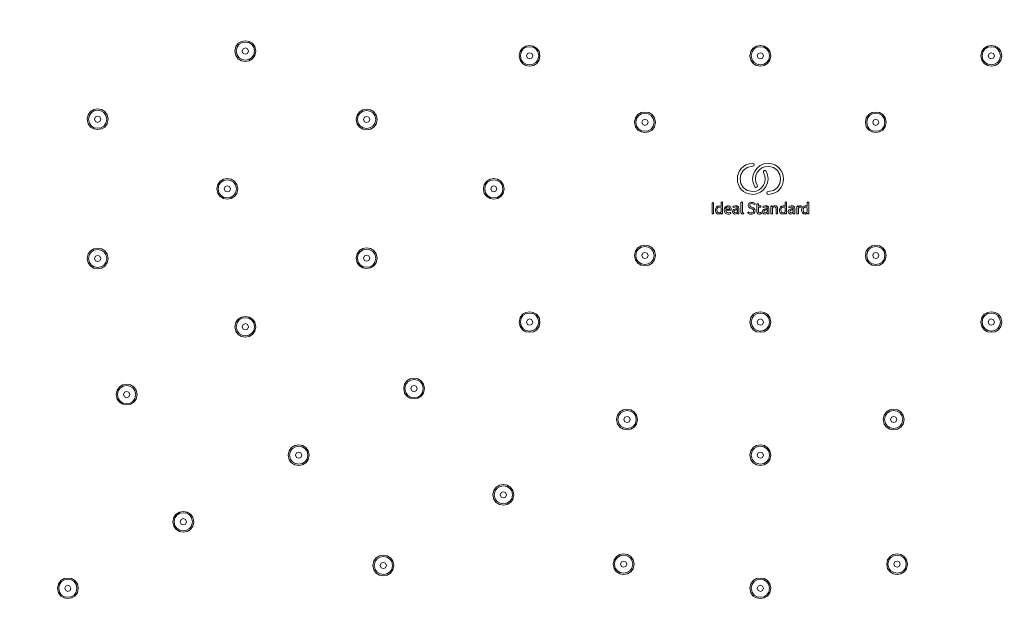
# Model space of a CAD drawing. Units: millimetres. Extents: x 0 to 840, y 0 to 1188.
# Drawn here: x 418 to 607, y 782 to 896 of the extents above; entities that cross this region are included whole.
import ezdxf

# ---------------------------------------------------------------- set-up
doc = ezdxf.new("R2010")
doc.units = ezdxf.units.MM
doc.header["$LTSCALE"] = 2
doc.layers.add('MODEL', color=7, linetype='Continuous', lineweight=20)

msp = doc.modelspace()

# ---------------------------------------------------------------- linework, layer by layer
at = {"layer": 'MODEL'}
for points in [[(560.19, 1065.2), (292.26, 1054.77), (292.34, 671.43), (560.19, 661.04)], [(762.27, 863.12), (762.27, 974.67), (671.74, 1065.2), (560.19, 1065.2)], [(463.41, 889.59), (463.36, 892.22), (459.44, 892.22), (459.4, 889.59)], [(463.16, 889.59), (463.12, 891.89), (459.69, 891.89), (459.65, 889.59)], [(462.01, 889.59), (462, 890.37), (460.81, 890.37), (460.8, 889.59)], [(517.91, 888.69), (517.86, 891.32), (513.95, 891.32), (513.9, 888.69)], [(517.66, 888.69), (517.62, 890.99), (514.19, 890.99), (514.15, 888.69)], [(562.19, 888.69), (562.15, 891.32), (558.23, 891.32), (558.18, 888.69)], [(561.94, 888.69), (561.9, 890.99), (558.47, 890.99), (558.43, 888.69)], [(606.48, 888.69), (606.43, 891.32), (602.51, 891.32), (602.47, 888.69)], [(606.23, 888.69), (606.19, 890.99), (602.76, 890.99), (602.72, 888.69)], [(459.4, 889.59), (459.44, 886.95), (463.36, 886.95), (463.41, 889.59)], [(459.65, 889.59), (459.69, 887.28), (463.12, 887.28), (463.16, 889.59)], [(460.8, 889.59), (460.81, 888.8), (462, 888.8), (462.01, 889.59)], [(462.01, 889.59), (462.01, 889.59), (462.01, 889.59), (462.01, 889.59)], [(463.16, 889.59), (463.16, 889.59), (463.16, 889.59), (463.16, 889.59)], [(463.41, 889.59), (463.41, 889.59), (463.41, 889.59), (463.41, 889.59)], [(513.9, 888.69), (513.95, 886.05), (517.87, 886.05), (517.91, 888.69)], [(514.15, 888.69), (514.19, 886.38), (517.62, 886.38), (517.66, 888.69)], [(516.51, 888.69), (516.5, 889.47), (515.31, 889.47), (515.3, 888.69)], [(515.3, 888.69), (515.31, 887.9), (516.5, 887.9), (516.51, 888.69)], [(516.51, 888.69), (516.51, 888.69), (516.51, 888.69), (516.51, 888.69)], [(517.66, 888.69), (517.66, 888.69), (517.66, 888.69), (517.66, 888.69)], [(517.91, 888.69), (517.91, 888.69), (517.91, 888.69), (517.91, 888.69)], [(558.18, 888.69), (558.23, 886.05), (562.15, 886.05), (562.19, 888.69)], [(558.43, 888.69), (558.47, 886.38), (561.9, 886.38), (561.94, 888.69)], [(560.79, 888.69), (560.79, 889.47), (559.59, 889.47), (559.59, 888.69)], [(559.59, 888.69), (559.59, 887.9), (560.79, 887.9), (560.79, 888.69)], [(560.79, 888.69), (560.79, 888.69), (560.79, 888.69), (560.79, 888.69)], [(561.94, 888.69), (561.94, 888.69), (561.94, 888.69), (561.94, 888.69)], [(562.19, 888.69), (562.19, 888.69), (562.19, 888.69), (562.19, 888.69)], [(602.47, 888.69), (602.51, 886.05), (606.43, 886.05), (606.48, 888.69)], [(602.72, 888.69), (602.76, 886.38), (606.19, 886.38), (606.23, 888.69)], [(605.07, 888.69), (605.07, 889.47), (603.88, 889.47), (603.87, 888.69)], [(603.87, 888.69), (603.88, 887.9), (605.07, 887.9), (605.07, 888.69)], [(605.07, 888.69), (605.07, 888.69), (605.07, 888.69), (605.07, 888.69)], [(606.23, 888.69), (606.23, 888.69), (606.23, 888.69), (606.23, 888.69)], [(606.48, 888.69), (606.48, 888.69), (606.48, 888.69), (606.48, 888.69)], [(435.06, 876.48), (435.01, 879.12), (431.09, 879.12), (431.05, 876.48)], [(434.81, 876.48), (434.77, 878.79), (431.34, 878.79), (431.3, 876.48)], [(486.66, 876.44), (486.61, 879.07), (482.69, 879.07), (482.65, 876.44)], [(486.41, 876.44), (486.37, 878.74), (482.94, 878.74), (482.9, 876.44)], [(540.05, 875.9), (540.01, 878.54), (536.09, 878.54), (536.04, 875.9)], [(584.34, 875.9), (584.29, 878.54), (580.37, 878.54), (580.33, 875.9)], [(431.05, 876.48), (431.09, 873.85), (435.01, 873.85), (435.06, 876.48)], [(431.3, 876.48), (431.34, 874.17), (434.77, 874.17), (434.81, 876.48)], [(433.65, 876.48), (433.65, 877.27), (432.45, 877.27), (432.45, 876.48)], [(432.45, 876.48), (432.45, 875.69), (433.65, 875.69), (433.65, 876.48)], [(433.65, 876.48), (433.65, 876.48), (433.65, 876.48), (433.65, 876.48)], [(434.81, 876.48), (434.81, 876.48), (434.81, 876.48), (434.81, 876.48)], [(435.06, 876.48), (435.06, 876.48), (435.06, 876.48), (435.06, 876.48)], [(482.65, 876.44), (482.69, 873.8), (486.61, 873.8), (486.66, 876.44)], [(482.9, 876.44), (482.94, 874.13), (486.37, 874.13), (486.41, 876.44)], [(485.25, 876.44), (485.25, 877.22), (484.05, 877.22), (484.05, 876.44)], [(484.05, 876.44), (484.05, 875.65), (485.25, 875.65), (485.25, 876.44)], [(485.25, 876.44), (485.25, 876.44), (485.25, 876.44), (485.25, 876.44)], [(486.41, 876.44), (486.41, 876.44), (486.41, 876.44), (486.41, 876.44)], [(486.66, 876.44), (486.66, 876.44), (486.66, 876.44), (486.66, 876.44)], [(539.8, 875.9), (539.76, 878.21), (536.33, 878.21), (536.29, 875.9)], [(538.65, 875.9), (538.64, 876.69), (537.45, 876.69), (537.45, 875.9)], [(584.09, 875.9), (584.05, 878.21), (580.62, 878.21), (580.58, 875.9)], [(582.93, 875.9), (582.93, 876.69), (581.73, 876.69), (581.73, 875.9)], [(536.04, 875.9), (536.09, 873.27), (540.01, 873.27), (540.05, 875.9)], [(536.29, 875.9), (536.33, 873.6), (539.76, 873.6), (539.8, 875.9)], [(537.45, 875.9), (537.45, 875.12), (538.64, 875.12), (538.65, 875.9)], [(538.65, 875.9), (538.65, 875.9), (538.65, 875.9), (538.65, 875.9)], [(539.8, 875.9), (539.8, 875.9), (539.8, 875.9), (539.8, 875.9)], [(540.05, 875.9), (540.05, 875.9), (540.05, 875.9), (540.05, 875.9)], [(580.33, 875.9), (580.37, 873.27), (584.29, 873.27), (584.34, 875.9)], [(580.58, 875.9), (580.62, 873.6), (584.05, 873.6), (584.09, 875.9)], [(581.73, 875.9), (581.73, 875.12), (582.93, 875.12), (582.93, 875.9)], [(582.93, 875.9), (582.93, 875.9), (582.93, 875.9), (582.93, 875.9)], [(584.09, 875.9), (584.09, 875.9), (584.09, 875.9), (584.09, 875.9)], [(584.34, 875.9), (584.34, 875.9), (584.34, 875.9), (584.34, 875.9)], [(558.71, 868), (554.8, 867.9), (554.8, 862.17), (558.71, 862.07)], [(558.71, 867.46), (555.51, 867.38), (555.51, 862.69), (558.71, 862.61)], [(561.67, 868), (559.44, 868.06), (557.95, 865.44), (559.11, 863.54)], [(561.67, 867.46), (559.85, 867.51), (558.63, 865.37), (559.58, 863.82)], [(558.71, 867.46), (559.06, 867.46), (559.06, 868.01), (558.71, 868)], [(558.71, 868), (558.71, 868), (558.71, 868), (558.71, 868)], [(558.71, 867.46), (558.71, 867.46), (558.71, 867.46), (558.71, 867.46)], [(558.71, 867.46), (558.71, 867.46), (558.71, 867.46), (558.71, 867.46)], [(561.67, 862.07), (565.58, 862.17), (565.58, 867.9), (561.67, 868)], [(561.67, 862.61), (564.87, 862.69), (564.87, 867.38), (561.67, 867.46)], [(459.93, 863.12), (459.88, 865.75), (455.96, 865.75), (455.91, 863.12)], [(459.67, 863.12), (459.63, 865.42), (456.2, 865.42), (456.17, 863.12)], [(511.06, 863.12), (511.01, 865.75), (507.09, 865.75), (507.05, 863.12)], [(510.81, 863.12), (510.77, 865.42), (507.34, 865.42), (507.3, 863.12)], [(558.71, 862.07), (560.94, 862.01), (562.43, 864.63), (561.27, 866.53)], [(558.71, 862.61), (560.53, 862.57), (561.75, 864.7), (560.8, 866.25)], [(561.27, 866.53), (561.1, 866.83), (560.62, 866.56), (560.8, 866.25)], [(561.27, 866.53), (561.27, 866.53), (561.27, 866.53), (561.27, 866.53)], [(458.52, 863.12), (458.52, 863.9), (457.32, 863.9), (457.32, 863.12)], [(509.66, 863.12), (509.65, 863.9), (508.46, 863.9), (508.45, 863.12)], [(559.11, 863.54), (559.28, 863.24), (559.76, 863.52), (559.58, 863.82)], [(559.11, 863.55), (559.11, 863.55), (559.11, 863.54), (559.11, 863.54)], [(455.91, 863.12), (455.96, 860.48), (459.88, 860.48), (459.93, 863.12)], [(456.17, 863.12), (456.21, 860.81), (459.63, 860.81), (459.67, 863.12)], [(457.32, 863.12), (457.32, 862.33), (458.52, 862.33), (458.52, 863.12)], [(458.52, 863.12), (458.52, 863.12), (458.52, 863.12), (458.52, 863.12)], [(459.67, 863.12), (459.67, 863.12), (459.67, 863.12), (459.67, 863.12)], [(459.92, 863.12), (459.92, 863.12), (459.93, 863.12), (459.93, 863.12)], [(507.05, 863.12), (507.09, 860.48), (511.01, 860.48), (511.06, 863.12)], [(507.3, 863.12), (507.34, 860.81), (510.77, 860.81), (510.81, 863.12)], [(508.45, 863.12), (508.46, 862.33), (509.65, 862.33), (509.66, 863.12)], [(509.66, 863.12), (509.66, 863.12), (509.66, 863.12), (509.66, 863.12)], [(510.81, 863.12), (510.81, 863.12), (510.81, 863.12), (510.81, 863.12)], [(511.06, 863.12), (511.06, 863.12), (511.06, 863.12), (511.06, 863.12)], [(560.19, 661.04), (671.74, 661.04), (762.27, 751.57), (762.27, 863.12)], [(561.67, 862.61), (561.32, 862.62), (561.32, 862.07), (561.67, 862.07)], [(561.67, 862.61), (561.67, 862.61), (561.67, 862.61), (561.67, 862.61)], [(561.67, 862.61), (561.67, 862.61), (561.67, 862.61), (561.67, 862.61)], [(561.67, 862.07), (561.67, 862.07), (561.67, 862.07), (561.67, 862.07)], [(550.91, 860.36), (550.91, 860.36), (550.91, 858.41), (550.91, 858.41)], [(551.2, 858.41), (551.2, 858.41), (551.2, 860.36), (551.2, 860.36)], [(552.21, 858.26), (551.3, 858.27), (551.37, 859.94), (552.28, 859.88)], [(552.64, 859.48), (552.32, 859.84), (551.8, 859.55), (551.86, 859.09)], [(552.28, 859.88), (552.41, 859.87), (552.54, 859.81), (552.64, 859.72)], [(552.92, 860.49), (552.92, 860.67), (552.64, 860.67), (552.64, 860.49)], [(552.64, 860.49), (552.64, 860.49), (552.64, 859.72), (552.64, 859.72)], [(552.64, 859.48), (552.64, 859.48), (552.64, 858.72), (552.64, 858.72)], [(552.92, 858.41), (552.92, 858.41), (552.92, 860.49), (552.92, 860.49)], [(552.92, 860.49), (552.92, 860.49), (552.92, 860.49), (552.92, 860.49)], [(554.47, 859.65), (554.04, 860.18), (553.21, 859.73), (553.26, 859.1)], [(553.55, 859.24), (553.57, 859.47), (553.72, 859.65), (553.96, 859.66)], [(553.96, 859.66), (554.17, 859.67), (554.32, 859.49), (554.32, 859.29)], [(554.6, 859.21), (554.59, 859.37), (554.54, 859.52), (554.47, 859.65)], [(555.06, 859.54), (554.9, 859.52), (554.86, 859.71), (555.02, 859.78)], [(555.02, 859.78), (555.42, 860), (556.14, 859.91), (556.08, 859.31)], [(555.81, 859.3), (555.86, 859.74), (555.32, 859.69), (555.06, 859.54)], [(556.75, 860.49), (556.75, 860.67), (556.46, 860.67), (556.47, 860.49)], [(556.47, 860.49), (556.47, 860.49), (556.47, 858.67), (556.47, 858.67)], [(556.75, 858.68), (556.75, 858.68), (556.75, 860.49), (556.75, 860.49)], [(556.75, 860.49), (556.75, 860.49), (556.75, 860.49), (556.75, 860.49)], [(558.47, 859.32), (557.46, 859.54), (557.79, 860.72), (558.75, 860.52)], [(558.92, 860.19), (558.42, 860.5), (557.77, 860.02), (558.41, 859.63)], [(558.41, 859.63), (558.48, 859.6), (558.55, 859.57), (558.62, 859.56)], [(558.62, 859.56), (558.94, 859.48), (559.19, 859.28), (559.2, 858.93)], [(558.75, 860.52), (558.88, 860.5), (559.01, 860.45), (559.11, 860.38)], [(559.11, 860.38), (559.29, 860.24), (559.06, 860.04), (558.92, 860.19)], [(559.81, 860.18), (559.81, 860.36), (559.53, 860.36), (559.53, 860.18)], [(559.53, 860.18), (559.53, 860.18), (559.53, 858.79), (559.53, 858.79)], [(559.81, 859.85), (559.81, 859.85), (559.81, 860.18), (559.81, 860.18)], [(559.81, 860.18), (559.81, 860.18), (559.81, 860.18), (559.81, 860.18)], [(560.2, 859.85), (560.2, 859.85), (559.81, 859.85), (559.81, 859.85)], [(559.81, 859.61), (559.81, 859.61), (560.2, 859.61), (560.2, 859.61)], [(559.81, 858.77), (559.81, 858.77), (559.81, 859.61), (559.81, 859.61)], [(560.3, 859.75), (560.3, 859.8), (560.25, 859.85), (560.2, 859.85)], [(560.2, 859.61), (560.27, 859.61), (560.32, 859.69), (560.29, 859.75)], [(560.2, 859.61), (560.2, 859.61), (560.2, 859.61), (560.2, 859.61)], [(560.3, 859.75), (560.3, 859.75), (560.3, 859.75), (560.3, 859.75)], [(560.78, 859.54), (560.61, 859.52), (560.6, 859.71), (560.74, 859.78)], [(560.74, 859.78), (561.15, 859.99), (561.87, 859.92), (561.81, 859.32)], [(561.53, 859.3), (561.58, 859.74), (561.05, 859.69), (560.78, 859.54)], [(562.43, 859.79), (562.39, 859.91), (562.2, 859.88), (562.21, 859.75)], [(562.21, 859.75), (562.21, 859.75), (562.21, 858.41), (562.21, 858.41)], [(562.47, 859.69), (562.47, 859.69), (562.43, 859.79), (562.43, 859.79)], [(562.43, 859.79), (562.43, 859.79), (562.43, 859.79), (562.43, 859.79)], [(562.47, 859.69), (562.54, 859.75), (562.65, 859.82), (562.74, 859.85)], [(563.22, 859.23), (563.3, 859.76), (562.59, 859.74), (562.49, 859.4)], [(562.74, 859.85), (563.02, 859.93), (563.41, 859.86), (563.48, 859.54)], [(563.48, 859.54), (563.5, 859.44), (563.5, 859.34), (563.5, 859.24)], [(564.49, 858.26), (563.59, 858.27), (563.64, 859.92), (564.54, 859.88)], [(564.92, 859.48), (564.6, 859.84), (564.08, 859.55), (564.14, 859.09)], [(564.54, 859.88), (564.68, 859.88), (564.82, 859.82), (564.92, 859.72)], [(565.2, 860.49), (565.2, 860.67), (564.92, 860.67), (564.92, 860.49)], [(564.92, 860.49), (564.92, 860.49), (564.92, 859.72), (564.92, 859.72)], [(564.92, 859.48), (564.92, 859.48), (564.92, 858.72), (564.92, 858.72)], [(565.2, 858.41), (565.2, 858.41), (565.2, 860.49), (565.2, 860.49)], [(565.2, 860.49), (565.2, 860.49), (565.2, 860.49), (565.2, 860.49)], [(565.78, 859.54), (565.64, 859.5), (565.54, 859.69), (565.72, 859.78)], [(565.72, 859.78), (566.13, 859.99), (566.85, 859.91), (566.79, 859.31)], [(566.51, 859.3), (566.56, 859.73), (566.04, 859.69), (565.78, 859.55)], [(567.41, 859.79), (567.37, 859.91), (567.18, 859.88), (567.19, 859.75)], [(567.19, 859.75), (567.19, 859.75), (567.19, 858.41), (567.19, 858.41)], [(567.45, 859.69), (567.45, 859.69), (567.41, 859.79), (567.41, 859.79)], [(567.41, 859.79), (567.41, 859.79), (567.41, 859.79), (567.41, 859.79)], [(567.92, 859.86), (567.75, 859.93), (567.56, 859.83), (567.45, 859.69)], [(567.47, 859.4), (567.49, 859.58), (567.71, 859.65), (567.87, 859.59)], [(568.76, 858.26), (567.86, 858.27), (567.91, 859.91), (568.8, 859.88)], [(567.87, 859.59), (568.06, 859.53), (568.12, 859.82), (567.92, 859.86)], [(569.18, 859.48), (568.86, 859.85), (568.34, 859.55), (568.41, 859.09)], [(568.8, 859.88), (568.94, 859.87), (569.08, 859.82), (569.18, 859.72)], [(569.46, 860.49), (569.47, 860.67), (569.18, 860.67), (569.18, 860.49)], [(569.18, 860.49), (569.18, 860.49), (569.18, 859.72), (569.18, 859.72)], [(569.18, 859.48), (569.18, 859.48), (569.18, 858.72), (569.18, 858.72)], [(569.46, 858.41), (569.46, 858.41), (569.46, 860.49), (569.46, 860.49)], [(569.46, 860.49), (569.46, 860.49), (569.46, 860.49), (569.46, 860.49)], [(550.91, 858.41), (550.91, 858.41), (550.91, 858.41), (550.91, 858.41)], [(550.91, 858.41), (550.91, 858.36), (550.96, 858.31), (551.01, 858.31)], [(551.01, 858.31), (551.01, 858.31), (551.11, 858.31), (551.11, 858.31)], [(551.11, 858.31), (551.16, 858.31), (551.2, 858.36), (551.2, 858.41)], [(551.11, 858.31), (551.11, 858.31), (551.11, 858.31), (551.11, 858.31)], [(551.86, 859.09), (551.8, 858.52), (552.41, 858.28), (552.64, 858.72)], [(552.64, 858.44), (552.53, 858.33), (552.37, 858.26), (552.21, 858.26)], [(552.65, 858.43), (552.63, 858.37), (552.68, 858.31), (552.74, 858.31)], [(552.65, 858.43), (552.65, 858.43), (552.65, 858.43), (552.65, 858.43)], [(552.74, 858.31), (552.74, 858.31), (552.82, 858.31), (552.82, 858.31)], [(552.82, 858.31), (552.87, 858.31), (552.92, 858.36), (552.92, 858.41)], [(552.82, 858.31), (552.82, 858.31), (552.82, 858.31), (552.82, 858.31)], [(553.26, 859.1), (553.26, 858.89), (553.32, 858.64), (553.46, 858.48)], [(553.46, 858.48), (553.73, 858.22), (554.19, 858.2), (554.49, 858.4)], [(554.37, 858.6), (554.04, 858.34), (553.49, 858.59), (553.55, 859.03)], [(554.27, 859.24), (554.27, 859.24), (553.55, 859.24), (553.55, 859.24)], [(553.55, 859.03), (553.55, 859.03), (554.5, 859.03), (554.5, 859.03)], [(554.27, 859.24), (554.3, 859.24), (554.32, 859.26), (554.32, 859.29)], [(554.27, 859.24), (554.27, 859.24), (554.27, 859.24), (554.27, 859.24)], [(554.55, 858.46), (554.6, 858.57), (554.47, 858.7), (554.37, 858.59)], [(554.49, 858.4), (554.51, 858.41), (554.54, 858.43), (554.55, 858.46)], [(554.5, 859.03), (554.56, 859.03), (554.6, 859.07), (554.6, 859.12)], [(554.5, 859.03), (554.5, 859.03), (554.5, 859.03), (554.5, 859.03)], [(554.6, 859.12), (554.6, 859.12), (554.6, 859.21), (554.6, 859.21)], [(555.82, 858.48), (555.52, 858.16), (554.82, 858.22), (554.83, 858.74)], [(554.83, 858.74), (554.83, 859.17), (555.31, 859.3), (555.67, 859.3)], [(555.72, 859.09), (555.47, 859.1), (555.14, 859.05), (555.11, 858.76)], [(555.11, 858.76), (555.11, 858.38), (555.73, 858.47), (555.81, 858.76)], [(555.67, 859.3), (555.72, 859.3), (555.77, 859.3), (555.82, 859.3)], [(555.72, 859.09), (555.72, 859.09), (555.81, 859.09), (555.81, 859.09)], [(555.81, 859.09), (555.81, 859.09), (555.81, 858.76), (555.81, 858.76)], [(555.82, 858.48), (555.82, 858.48), (555.82, 858.41), (555.82, 858.41)], [(555.82, 858.41), (555.82, 858.41), (555.82, 858.41), (555.82, 858.41)], [(555.82, 858.41), (555.82, 858.36), (555.86, 858.31), (555.91, 858.31)], [(555.91, 858.31), (555.91, 858.31), (555.99, 858.31), (555.99, 858.31)], [(555.99, 858.31), (556.04, 858.31), (556.08, 858.36), (556.08, 858.41)], [(555.99, 858.31), (555.99, 858.31), (555.99, 858.31), (555.99, 858.31)], [(556.08, 858.41), (556.08, 858.41), (556.08, 859.31), (556.08, 859.31)], [(556.47, 858.67), (556.43, 858.39), (556.73, 858.2), (556.97, 858.32)], [(556.78, 858.56), (556.75, 858.59), (556.75, 858.64), (556.75, 858.68)], [(556.78, 858.55), (556.78, 858.55), (556.78, 858.56), (556.78, 858.56)], [(557, 858.41), (556.97, 858.54), (556.86, 858.5), (556.78, 858.55)], [(556.97, 858.32), (556.97, 858.33), (557.01, 858.41), (557, 858.41)], [(557.88, 858.41), (557.71, 858.49), (557.81, 858.75), (557.99, 858.66)], [(558.46, 858.26), (558.26, 858.27), (558.05, 858.29), (557.88, 858.41)], [(557.99, 858.66), (558.21, 858.51), (558.55, 858.44), (558.78, 858.61)], [(559.2, 858.93), (559.22, 858.52), (558.84, 858.24), (558.46, 858.26)], [(558.7, 859.23), (558.63, 859.27), (558.55, 859.3), (558.47, 859.32)], [(558.9, 858.92), (558.88, 859.07), (558.82, 859.15), (558.7, 859.23)], [(558.78, 858.61), (558.87, 858.71), (558.9, 858.79), (558.9, 858.92)], [(559.53, 858.79), (559.53, 858.7), (559.53, 858.6), (559.56, 858.51)], [(559.56, 858.51), (559.67, 858.2), (560.14, 858.2), (560.35, 858.39)], [(560.02, 858.5), (559.87, 858.5), (559.8, 858.64), (559.81, 858.77)], [(560.34, 858.57), (560.24, 858.61), (560.12, 858.51), (560.02, 858.5)], [(560.35, 858.39), (560.4, 858.48), (560.4, 858.49), (560.34, 858.57)], [(561.54, 858.48), (561.25, 858.16), (560.54, 858.22), (560.55, 858.74)], [(560.55, 858.74), (560.55, 859.17), (561.04, 859.3), (561.39, 859.3)], [(561.44, 859.09), (561.19, 859.1), (560.86, 859.05), (560.83, 858.76)], [(560.83, 858.76), (560.84, 858.38), (561.45, 858.48), (561.53, 858.76)], [(561.39, 859.3), (561.44, 859.3), (561.49, 859.3), (561.54, 859.3)], [(561.44, 859.09), (561.44, 859.09), (561.53, 859.09), (561.53, 859.09)], [(561.53, 859.09), (561.53, 859.09), (561.53, 858.76), (561.53, 858.76)], [(561.54, 858.48), (561.54, 858.48), (561.54, 858.41), (561.54, 858.41)], [(561.54, 858.41), (561.54, 858.41), (561.54, 858.41), (561.54, 858.41)], [(561.54, 858.41), (561.54, 858.36), (561.58, 858.31), (561.64, 858.31)], [(561.64, 858.31), (561.64, 858.31), (561.71, 858.31), (561.71, 858.31)], [(561.71, 858.31), (561.76, 858.31), (561.81, 858.36), (561.81, 858.41)], [(561.71, 858.31), (561.71, 858.31), (561.71, 858.31), (561.71, 858.31)], [(561.81, 858.41), (561.81, 858.41), (561.81, 859.32), (561.81, 859.32)], [(562.21, 858.41), (562.21, 858.41), (562.21, 858.41), (562.21, 858.41)], [(562.21, 858.41), (562.21, 858.36), (562.25, 858.31), (562.3, 858.31)], [(562.3, 858.31), (562.3, 858.31), (562.39, 858.31), (562.39, 858.31)], [(562.39, 858.31), (562.44, 858.31), (562.49, 858.36), (562.49, 858.41)], [(562.39, 858.31), (562.39, 858.31), (562.39, 858.31), (562.39, 858.31)], [(562.49, 858.41), (562.49, 858.41), (562.49, 859.4), (562.49, 859.4)], [(563.22, 859.23), (563.22, 859.23), (563.22, 858.41), (563.22, 858.41)], [(563.22, 858.41), (563.22, 858.41), (563.22, 858.41), (563.22, 858.41)], [(563.22, 858.41), (563.22, 858.36), (563.26, 858.31), (563.32, 858.31)], [(563.32, 858.31), (563.32, 858.31), (563.4, 858.31), (563.4, 858.31)], [(563.4, 858.31), (563.46, 858.31), (563.5, 858.36), (563.5, 858.41)], [(563.4, 858.31), (563.4, 858.31), (563.4, 858.31), (563.4, 858.31)], [(563.5, 858.41), (563.5, 858.41), (563.5, 859.24), (563.5, 859.24)], [(564.14, 859.09), (564.14, 858.95), (564.16, 858.77), (564.25, 858.65)], [(564.25, 858.65), (564.41, 858.45), (564.84, 858.44), (564.92, 858.72)], [(564.92, 858.44), (564.81, 858.33), (564.65, 858.26), (564.49, 858.26)], [(564.93, 858.43), (564.91, 858.37), (564.96, 858.31), (565.02, 858.31)], [(564.93, 858.43), (564.93, 858.43), (564.93, 858.43), (564.93, 858.43)], [(565.02, 858.31), (565.02, 858.31), (565.1, 858.31), (565.1, 858.31)], [(565.1, 858.31), (565.16, 858.31), (565.2, 858.36), (565.2, 858.41)], [(565.1, 858.31), (565.1, 858.31), (565.1, 858.31), (565.1, 858.31)], [(566.52, 858.48), (566.23, 858.16), (565.52, 858.22), (565.53, 858.74)], [(565.53, 858.74), (565.53, 859.17), (566.02, 859.3), (566.37, 859.3)], [(566.42, 859.09), (566.18, 859.1), (565.85, 859.05), (565.81, 858.76)], [(565.81, 858.76), (565.82, 858.38), (566.43, 858.47), (566.51, 858.76)], [(566.37, 859.3), (566.42, 859.3), (566.47, 859.3), (566.52, 859.3)], [(566.42, 859.09), (566.42, 859.09), (566.51, 859.09), (566.51, 859.09)], [(566.51, 859.09), (566.51, 859.09), (566.51, 858.76), (566.51, 858.76)], [(566.52, 858.48), (566.52, 858.48), (566.52, 858.41), (566.52, 858.41)], [(566.52, 858.41), (566.52, 858.41), (566.52, 858.41), (566.52, 858.41)], [(566.52, 858.41), (566.52, 858.36), (566.56, 858.31), (566.62, 858.31)], [(566.62, 858.31), (566.62, 858.31), (566.69, 858.31), (566.69, 858.31)], [(566.69, 858.31), (566.74, 858.31), (566.79, 858.36), (566.79, 858.41)], [(566.69, 858.31), (566.69, 858.31), (566.69, 858.31), (566.69, 858.31)], [(566.79, 858.41), (566.79, 858.41), (566.79, 859.31), (566.79, 859.31)], [(567.19, 858.41), (567.19, 858.41), (567.19, 858.41), (567.19, 858.41)], [(567.19, 858.41), (567.19, 858.36), (567.23, 858.31), (567.28, 858.31)], [(567.28, 858.31), (567.28, 858.31), (567.37, 858.31), (567.37, 858.31)], [(567.37, 858.31), (567.42, 858.31), (567.47, 858.36), (567.47, 858.41)], [(567.37, 858.31), (567.37, 858.31), (567.37, 858.31), (567.37, 858.31)], [(567.47, 858.41), (567.47, 858.41), (567.47, 859.4), (567.47, 859.4)], [(568.41, 859.09), (568.33, 858.56), (568.95, 858.26), (569.18, 858.72)], [(569.18, 858.44), (569.07, 858.33), (568.91, 858.26), (568.76, 858.26)], [(569.2, 858.46), (569.16, 858.39), (569.21, 858.31), (569.28, 858.31)], [(569.2, 858.46), (569.2, 858.46), (569.2, 858.46), (569.2, 858.46)], [(569.28, 858.31), (569.28, 858.31), (569.37, 858.31), (569.37, 858.31)], [(569.37, 858.31), (569.42, 858.31), (569.46, 858.36), (569.46, 858.41)], [(569.37, 858.31), (569.37, 858.31), (569.37, 858.31), (569.37, 858.31)], [(435.06, 849.76), (435.01, 852.39), (431.09, 852.39), (431.05, 849.76)], [(434.81, 849.76), (434.77, 852.06), (431.34, 852.06), (431.3, 849.76)], [(486.66, 849.8), (486.61, 852.43), (482.69, 852.43), (482.65, 849.8)], [(486.41, 849.8), (486.37, 852.11), (482.94, 852.1), (482.9, 849.8)], [(540.05, 850.33), (540.01, 852.97), (536.09, 852.97), (536.04, 850.33)], [(539.8, 850.33), (539.76, 852.64), (536.33, 852.64), (536.29, 850.33)], [(584.34, 850.33), (584.29, 852.97), (580.37, 852.97), (580.33, 850.33)], [(584.09, 850.33), (584.05, 852.64), (580.62, 852.64), (580.58, 850.33)], [(433.65, 849.76), (433.65, 850.54), (432.45, 850.54), (432.45, 849.76)], [(485.25, 849.8), (485.25, 850.59), (484.05, 850.59), (484.05, 849.8)], [(536.04, 850.33), (536.09, 847.7), (540.01, 847.7), (540.05, 850.33)], [(536.29, 850.33), (536.33, 848.03), (539.76, 848.03), (539.8, 850.33)], [(538.65, 850.33), (538.64, 851.12), (537.45, 851.12), (537.45, 850.33)], [(537.45, 850.33), (537.45, 849.55), (538.64, 849.55), (538.65, 850.33)], [(538.65, 850.33), (538.65, 850.33), (538.65, 850.33), (538.65, 850.33)], [(539.8, 850.33), (539.8, 850.33), (539.8, 850.33), (539.8, 850.33)], [(540.05, 850.33), (540.05, 850.33), (540.05, 850.33), (540.05, 850.33)], [(580.33, 850.33), (580.37, 847.7), (584.29, 847.7), (584.34, 850.33)], [(580.58, 850.33), (580.62, 848.03), (584.05, 848.03), (584.09, 850.33)], [(582.93, 850.33), (582.93, 851.12), (581.73, 851.12), (581.73, 850.33)], [(581.73, 850.33), (581.73, 849.55), (582.93, 849.55), (582.93, 850.33)], [(582.93, 850.33), (582.93, 850.33), (582.93, 850.33), (582.93, 850.33)], [(584.09, 850.33), (584.09, 850.33), (584.09, 850.33), (584.09, 850.33)], [(584.34, 850.33), (584.34, 850.33), (584.34, 850.33), (584.34, 850.33)], [(431.05, 849.76), (431.09, 847.12), (435.01, 847.12), (435.06, 849.76)], [(431.3, 849.76), (431.34, 847.45), (434.77, 847.45), (434.81, 849.76)], [(432.45, 849.76), (432.45, 848.97), (433.65, 848.97), (433.65, 849.76)], [(433.65, 849.76), (433.65, 849.76), (433.65, 849.76), (433.65, 849.76)], [(434.81, 849.76), (434.81, 849.76), (434.81, 849.76), (434.81, 849.76)], [(435.06, 849.76), (435.06, 849.76), (435.06, 849.76), (435.06, 849.76)], [(482.65, 849.8), (482.69, 847.16), (486.61, 847.16), (486.66, 849.8)], [(482.9, 849.8), (482.94, 847.49), (486.37, 847.49), (486.41, 849.8)], [(484.05, 849.8), (484.05, 849.01), (485.25, 849.01), (485.25, 849.8)], [(485.25, 849.8), (485.25, 849.8), (485.25, 849.8), (485.25, 849.8)], [(486.41, 849.8), (486.41, 849.8), (486.41, 849.8), (486.41, 849.8)], [(486.66, 849.8), (486.66, 849.8), (486.66, 849.8), (486.66, 849.8)], [(463.41, 836.65), (463.36, 839.28), (459.44, 839.28), (459.4, 836.65)], [(463.16, 836.65), (463.12, 838.96), (459.69, 838.95), (459.65, 836.65)], [(517.91, 837.55), (517.86, 840.19), (513.95, 840.19), (513.9, 837.55)], [(517.66, 837.55), (517.62, 839.86), (514.19, 839.86), (514.15, 837.55)], [(562.19, 837.55), (562.15, 840.19), (558.23, 840.19), (558.18, 837.55)], [(561.94, 837.55), (561.9, 839.86), (558.47, 839.86), (558.43, 837.55)], [(606.48, 837.55), (606.43, 840.19), (602.51, 840.19), (602.47, 837.55)], [(606.23, 837.55), (606.19, 839.86), (602.76, 839.86), (602.72, 837.55)], [(462.01, 836.65), (462, 837.44), (460.81, 837.44), (460.8, 836.65)], [(513.9, 837.55), (513.95, 834.91), (517.87, 834.92), (517.91, 837.55)], [(514.15, 837.55), (514.19, 835.24), (517.62, 835.24), (517.66, 837.55)], [(516.51, 837.55), (516.5, 838.34), (515.31, 838.34), (515.3, 837.55)], [(515.3, 837.55), (515.31, 836.76), (516.5, 836.76), (516.51, 837.55)], [(516.51, 837.55), (516.51, 837.55), (516.51, 837.55), (516.51, 837.55)], [(517.66, 837.55), (517.66, 837.55), (517.66, 837.55), (517.66, 837.55)], [(517.91, 837.55), (517.91, 837.55), (517.91, 837.55), (517.91, 837.55)], [(558.18, 837.55), (558.23, 834.91), (562.15, 834.92), (562.19, 837.55)], [(558.43, 837.55), (558.47, 835.24), (561.9, 835.24), (561.94, 837.55)], [(560.79, 837.55), (560.79, 838.34), (559.59, 838.34), (559.59, 837.55)], [(559.59, 837.55), (559.59, 836.76), (560.79, 836.76), (560.79, 837.55)], [(560.79, 837.55), (560.79, 837.55), (560.79, 837.55), (560.79, 837.55)], [(561.94, 837.55), (561.94, 837.55), (561.94, 837.55), (561.94, 837.55)], [(562.19, 837.55), (562.19, 837.55), (562.19, 837.55), (562.19, 837.55)], [(602.47, 837.55), (602.51, 834.91), (606.43, 834.92), (606.48, 837.55)], [(602.72, 837.55), (602.76, 835.24), (606.19, 835.24), (606.23, 837.55)], [(605.07, 837.55), (605.07, 838.34), (603.88, 838.34), (603.87, 837.55)], [(603.87, 837.55), (603.88, 836.76), (605.07, 836.76), (605.07, 837.55)], [(605.07, 837.55), (605.07, 837.55), (605.07, 837.55), (605.07, 837.55)], [(606.23, 837.55), (606.23, 837.55), (606.23, 837.55), (606.23, 837.55)], [(606.48, 837.55), (606.48, 837.55), (606.48, 837.55), (606.48, 837.55)], [(459.4, 836.65), (459.44, 834.01), (463.36, 834.01), (463.41, 836.65)], [(459.65, 836.65), (459.69, 834.34), (463.12, 834.34), (463.16, 836.65)], [(460.8, 836.65), (460.81, 835.86), (462, 835.86), (462.01, 836.65)], [(462.01, 836.65), (462.01, 836.65), (462.01, 836.65), (462.01, 836.65)], [(463.16, 836.65), (463.16, 836.65), (463.16, 836.65), (463.16, 836.65)], [(463.41, 836.65), (463.41, 836.65), (463.41, 836.65), (463.41, 836.65)], [(495.77, 824.77), (495.72, 827.4), (491.8, 827.4), (491.76, 824.77)], [(440.61, 823.61), (440.57, 826.25), (436.65, 826.25), (436.6, 823.61)], [(440.36, 823.61), (440.32, 825.92), (436.89, 825.92), (436.85, 823.61)], [(495.52, 824.77), (495.48, 827.07), (492.05, 827.07), (492.01, 824.77)], [(494.37, 824.77), (494.36, 825.55), (493.17, 825.55), (493.16, 824.77)], [(436.6, 823.61), (436.65, 820.98), (440.57, 820.98), (440.61, 823.61)], [(436.85, 823.61), (436.89, 821.31), (440.32, 821.31), (440.36, 823.61)], [(439.21, 823.61), (439.21, 824.4), (438.01, 824.4), (438.01, 823.61)], [(438.01, 823.61), (438.01, 822.83), (439.21, 822.83), (439.21, 823.61)], [(439.21, 823.61), (439.21, 823.61), (439.21, 823.61), (439.21, 823.61)], [(440.36, 823.61), (440.36, 823.61), (440.36, 823.61), (440.36, 823.61)], [(440.61, 823.61), (440.61, 823.61), (440.61, 823.61), (440.61, 823.61)], [(491.76, 824.77), (491.8, 822.13), (495.72, 822.13), (495.77, 824.77)], [(492.01, 824.77), (492.05, 822.46), (495.48, 822.46), (495.52, 824.77)], [(493.16, 824.77), (493.17, 823.98), (494.36, 823.98), (494.37, 824.77)], [(494.37, 824.77), (494.37, 824.77), (494.37, 824.77), (494.37, 824.77)], [(495.52, 824.77), (495.52, 824.77), (495.52, 824.77), (495.52, 824.77)], [(495.77, 824.77), (495.77, 824.77), (495.77, 824.77), (495.77, 824.77)], [(536.63, 818.83), (536.58, 821.47), (532.66, 821.47), (532.62, 818.83)], [(536.38, 818.83), (536.34, 821.14), (532.91, 821.14), (532.87, 818.83)], [(587.76, 818.83), (587.72, 821.47), (583.8, 821.47), (583.75, 818.83)], [(587.51, 818.83), (587.47, 821.14), (584.04, 821.14), (584, 818.83)], [(532.62, 818.83), (532.66, 816.2), (536.58, 816.2), (536.63, 818.83)], [(532.87, 818.83), (532.91, 816.53), (536.34, 816.53), (536.38, 818.83)], [(535.22, 818.83), (535.22, 819.62), (534.02, 819.62), (534.02, 818.83)], [(534.02, 818.83), (534.02, 818.05), (535.22, 818.05), (535.22, 818.83)], [(535.22, 818.83), (535.22, 818.83), (535.22, 818.83), (535.22, 818.83)], [(536.38, 818.83), (536.38, 818.83), (536.38, 818.83), (536.38, 818.83)], [(536.63, 818.83), (536.63, 818.83), (536.63, 818.83), (536.63, 818.83)], [(583.75, 818.83), (583.8, 816.2), (587.72, 816.2), (587.76, 818.83)], [(584, 818.83), (584.04, 816.53), (587.47, 816.53), (587.51, 818.83)], [(586.36, 818.83), (586.35, 819.62), (585.16, 819.62), (585.15, 818.83)], [(585.15, 818.83), (585.16, 818.05), (586.35, 818.05), (586.36, 818.83)], [(586.36, 818.83), (586.36, 818.83), (586.36, 818.83), (586.36, 818.83)], [(587.51, 818.83), (587.51, 818.83), (587.51, 818.83), (587.51, 818.83)], [(587.76, 818.83), (587.76, 818.83), (587.76, 818.83), (587.76, 818.83)], [(473.63, 811.98), (473.58, 814.62), (469.66, 814.62), (469.62, 811.98)], [(473.38, 811.98), (473.34, 814.29), (469.91, 814.29), (469.87, 811.98)], [(562.19, 811.98), (562.15, 814.62), (558.23, 814.62), (558.18, 811.98)], [(561.94, 811.98), (561.9, 814.29), (558.47, 814.29), (558.43, 811.98)], [(472.22, 811.98), (472.22, 812.77), (471.02, 812.77), (471.02, 811.98)], [(560.79, 811.98), (560.79, 812.77), (559.59, 812.77), (559.59, 811.98)], [(469.62, 811.98), (469.66, 809.35), (473.58, 809.35), (473.63, 811.98)], [(469.87, 811.98), (469.91, 809.68), (473.34, 809.68), (473.38, 811.98)], [(471.02, 811.98), (471.02, 811.2), (472.22, 811.2), (472.22, 811.98)], [(472.22, 811.98), (472.22, 811.98), (472.22, 811.98), (472.22, 811.98)], [(473.38, 811.98), (473.38, 811.98), (473.38, 811.98), (473.38, 811.98)], [(473.63, 811.98), (473.63, 811.98), (473.63, 811.98), (473.63, 811.98)], [(558.18, 811.98), (558.23, 809.35), (562.15, 809.35), (562.19, 811.98)], [(558.43, 811.98), (558.47, 809.68), (561.9, 809.68), (561.94, 811.98)], [(559.59, 811.98), (559.59, 811.2), (560.79, 811.2), (560.79, 811.98)], [(560.79, 811.98), (560.79, 811.98), (560.79, 811.98), (560.79, 811.98)], [(561.94, 811.98), (561.94, 811.98), (561.94, 811.98), (561.94, 811.98)], [(562.19, 811.98), (562.19, 811.98), (562.19, 811.98), (562.19, 811.98)], [(512.89, 804.36), (512.85, 807), (508.93, 807), (508.88, 804.36)], [(512.64, 804.36), (512.6, 806.67), (509.17, 806.67), (509.13, 804.36)], [(511.49, 804.36), (511.48, 805.15), (510.29, 805.15), (510.28, 804.36)], [(508.88, 804.36), (508.93, 801.73), (512.85, 801.73), (512.89, 804.36)], [(509.13, 804.36), (509.17, 802.06), (512.6, 802.06), (512.64, 804.36)], [(510.28, 804.36), (510.29, 803.57), (511.48, 803.57), (511.49, 804.36)], [(511.49, 804.36), (511.49, 804.36), (511.49, 804.36), (511.49, 804.36)], [(512.64, 804.36), (512.64, 804.36), (512.64, 804.36), (512.64, 804.36)], [(512.89, 804.36), (512.89, 804.36), (512.89, 804.36), (512.89, 804.36)], [(451.48, 799.2), (451.44, 801.84), (447.52, 801.83), (447.47, 799.2)], [(451.23, 799.2), (451.19, 801.51), (447.76, 801.51), (447.72, 799.2)], [(447.47, 799.2), (447.52, 796.56), (451.44, 796.56), (451.48, 799.2)], [(447.72, 799.2), (447.76, 796.89), (451.19, 796.89), (451.23, 799.2)], [(450.08, 799.2), (450.08, 799.99), (448.88, 799.99), (448.88, 799.2)], [(448.88, 799.2), (448.88, 798.41), (450.08, 798.41), (450.08, 799.2)], [(450.08, 799.2), (450.08, 799.2), (450.08, 799.2), (450.08, 799.2)], [(451.23, 799.2), (451.23, 799.2), (451.23, 799.2), (451.23, 799.2)], [(451.48, 799.2), (451.48, 799.2), (451.48, 799.2), (451.48, 799.2)], [(489.88, 790.8), (489.83, 793.44), (485.91, 793.44), (485.87, 790.8)], [(535.96, 791.04), (535.92, 793.68), (532, 793.68), (531.95, 791.04)], [(535.71, 791.04), (535.67, 793.35), (532.24, 793.35), (532.2, 791.04)], [(588.43, 791.04), (588.38, 793.68), (584.46, 793.68), (584.42, 791.04)], [(588.18, 791.04), (588.14, 793.35), (584.71, 793.35), (584.67, 791.04)], [(489.63, 790.8), (489.59, 793.11), (486.16, 793.11), (486.12, 790.8)], [(488.48, 790.8), (488.47, 791.59), (487.28, 791.59), (487.27, 790.8)], [(534.56, 791.04), (534.55, 791.83), (533.36, 791.83), (533.35, 791.04)], [(587.02, 791.04), (587.02, 791.83), (585.82, 791.83), (585.82, 791.04)], [(485.87, 790.8), (485.91, 788.17), (489.83, 788.17), (489.88, 790.8)], [(486.12, 790.8), (486.16, 788.5), (489.59, 788.5), (489.63, 790.8)], [(487.27, 790.8), (487.28, 790.02), (488.47, 790.02), (488.48, 790.8)], [(488.48, 790.8), (488.48, 790.8), (488.48, 790.8), (488.48, 790.8)], [(489.63, 790.8), (489.63, 790.8), (489.63, 790.8), (489.63, 790.8)], [(489.88, 790.8), (489.88, 790.8), (489.88, 790.8), (489.88, 790.8)], [(531.95, 791.04), (532, 788.41), (535.92, 788.41), (535.96, 791.04)], [(532.2, 791.04), (532.24, 788.74), (535.67, 788.74), (535.71, 791.04)], [(533.35, 791.04), (533.36, 790.26), (534.55, 790.26), (534.56, 791.04)], [(534.56, 791.04), (534.56, 791.04), (534.56, 791.04), (534.56, 791.04)], [(535.71, 791.04), (535.71, 791.04), (535.71, 791.04), (535.71, 791.04)], [(535.96, 791.04), (535.96, 791.04), (535.96, 791.04), (535.96, 791.04)], [(584.42, 791.04), (584.46, 788.41), (588.38, 788.41), (588.43, 791.04)], [(584.67, 791.04), (584.71, 788.74), (588.14, 788.74), (588.18, 791.04)], [(585.82, 791.04), (585.82, 790.26), (587.02, 790.26), (587.02, 791.04)], [(587.02, 791.04), (587.02, 791.04), (587.02, 791.04), (587.02, 791.04)], [(588.18, 791.04), (588.18, 791.04), (588.18, 791.04), (588.18, 791.04)], [(588.43, 791.04), (588.43, 791.04), (588.43, 791.04), (588.43, 791.04)], [(429.34, 786.42), (429.3, 789.05), (425.38, 789.05), (425.33, 786.42)], [(429.09, 786.42), (429.05, 788.72), (425.62, 788.72), (425.58, 786.42)], [(562.19, 786.42), (562.15, 789.05), (558.23, 789.05), (558.18, 786.42)], [(561.94, 786.42), (561.9, 788.72), (558.47, 788.72), (558.43, 786.42)], [(425.33, 786.42), (425.38, 783.78), (429.3, 783.78), (429.34, 786.42)], [(425.58, 786.42), (425.62, 784.11), (429.05, 784.11), (429.09, 786.42)], [(427.94, 786.42), (427.93, 787.2), (426.74, 787.2), (426.74, 786.42)], [(426.74, 786.42), (426.74, 785.63), (427.94, 785.63), (427.94, 786.42)], [(427.94, 786.42), (427.94, 786.42), (427.94, 786.42), (427.94, 786.42)], [(429.09, 786.42), (429.09, 786.42), (429.09, 786.42), (429.09, 786.42)], [(429.34, 786.42), (429.34, 786.42), (429.34, 786.42), (429.34, 786.42)], [(558.18, 786.42), (558.23, 783.78), (562.15, 783.78), (562.19, 786.42)], [(558.43, 786.42), (558.47, 784.11), (561.9, 784.11), (561.94, 786.42)], [(560.79, 786.42), (560.79, 787.2), (559.59, 787.2), (559.59, 786.42)], [(559.59, 786.42), (559.59, 785.63), (560.79, 785.63), (560.79, 786.42)], [(560.79, 786.42), (560.79, 786.42), (560.79, 786.42), (560.79, 786.42)], [(561.94, 786.42), (561.94, 786.42), (561.94, 786.42), (561.94, 786.42)], [(562.19, 786.42), (562.19, 786.42), (562.19, 786.42), (562.19, 786.42)]]:
    msp.add_open_spline(points, degree=3, dxfattribs=at)
msp.add_open_spline([(551.2, 860.36), (551.2, 860.36), (551.2, 860.36), (551.2, 860.36), (551.21, 860.55), (550.91, 860.55), (550.91, 860.36)], degree=3, knots=[0, 0, 0, 0, 1, 1, 1, 2, 2, 2, 2], dxfattribs=at)

doc.saveas('drawing.dxf')
